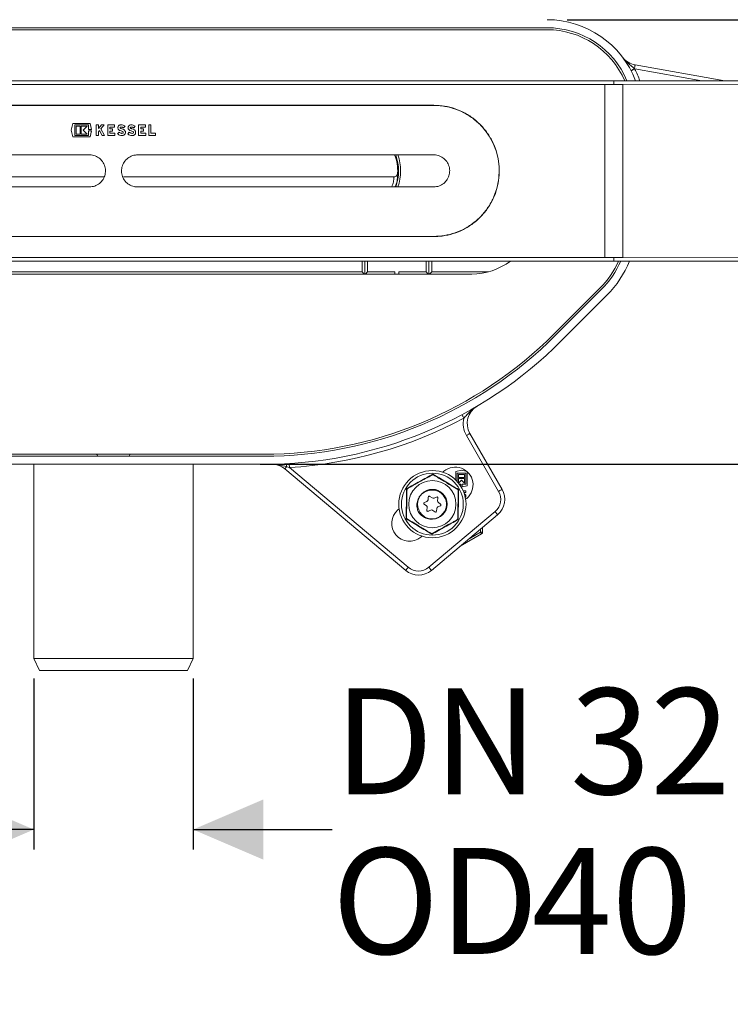
# Model space of a CAD drawing. Units: millimetres. Extents: x 81 to 1410, y 140 to 935.
# Drawn here: x 708 to 885, y 140 to 386 of the extents above; entities that cross this region are included whole.
import ezdxf

# ---------------------------------------------------------------- set-up
doc = ezdxf.new("R2010")
doc.units = ezdxf.units.MM
doc.header["$LTSCALE"] = 5
doc.linetypes.add('SLD-Durchgehend', pattern=[0])
doc.layers.add('MAßLINIE_MAßZEICHNUNGEN', color=7, linetype='SLD-Durchgehend')
doc.styles.add('SLDTEXTSTYLE0', font='Opinion Pro')
doc.dimstyles.new('SLDDIMSTYLE1', dxfattribs={"dimtxt": 26.458333, "dimasz": 17.5, "dimexe": 0, "dimexo": 0.0625, "dimgap": 6.614583, "dimtad": 0, "dimdec": 0, "dimrnd": 1e-09, "dimzin": 12, "dimdsep": 46, "dimtxsty": 'SLDTEXTSTYLE0', "dimsah": 1, "dimcen": 0.09, "dimadec": 0, "dimazin": 3, "dimtfac": 1, "dimtdec": 0, "dimtmove": 0, "dimatfit": 0, "dimfxl": 0, "dimfrac": 2, "dimtolj": 1, "dimtzin": 12, "dimarcsym": 0})

# ---------------------------------------------------------------- blocks, each defined once
blk = doc.blocks.new('_D_4')
at = {"layer": 'MAßLINIE_MAßZEICHNUNGEN', "color": 7}
for p, q in [((711.07, 221.63), (711.07, 178.95)), ((750.87, 221.63), (750.87, 178.95)), ((711.07, 183.95), (681.07, 183.95)), ((750.87, 183.95), (785.57, 183.95))]:
    blk.add_line(p, q, dxfattribs=at)
for points in [[(711.07, 183.95), (693.57, 191.45), (693.57, 176.45)], [(750.87, 183.95), (768.37, 176.45), (768.37, 191.45)]]:
    blk.add_solid(points, dxfattribs=at)
at = {"layer": 'MAßLINIE_MAßZEICHNUNGEN', "color": 7, "char_height": 26.458, "attachment_point": 1, "style": 'SLDTEXTSTYLE0'}
for s, insert in [('DN 32', (786.06, 219.23)), ('OD ', (785.57, 179.35)), ('40', (835.45, 179.35))]:
    blk.add_mtext(s, dxfattribs=dict(at, insert=insert))
blk = doc.blocks.new('_D_5')
at = {"layer": 'MAßLINIE_MAßZEICHNUNGEN', "color": 7}
for p, q in [((971.54, 386.13), (971.54, 421.4)), ((844.3, 386.13), (976.54, 386.13)), ((971.54, 370.88), (971.54, 340.88))]:
    blk.add_line(p, q, dxfattribs=at)
for points in [[(971.54, 386.13), (979.04, 403.63), (964.04, 403.63)], [(971.54, 370.88), (964.04, 353.38), (979.04, 353.38)]]:
    blk.add_solid(points, dxfattribs=at)
at = {"layer": 'MAßLINIE_MAßZEICHNUNGEN', "color": 7, "char_height": 26.458, "attachment_point": 1, "rotation": 90, "style": 'SLDTEXTSTYLE0'}
for s, insert in [('max. 21', (976.15, 421.4)), ('min. 15', (936.26, 425.27))]:
    blk.add_mtext(s, dxfattribs=dict(at, insert=insert))
blk = doc.blocks.new('_D_7')
at = {"layer": 'MAßLINIE_MAßZEICHNUNGEN', "color": 7}
for p, q in [((844.3, 386.13), (1395.97, 386.13)), ((1390.97, 386.13), (1390.97, 353.79)), ((1390.97, 275.13), (1390.97, 311.6)), ((767.65, 275.13), (1395.97, 275.13))]:
    blk.add_line(p, q, dxfattribs=at)
for points in [[(1390.97, 386.13), (1383.47, 368.63), (1398.47, 368.63)], [(1390.97, 275.13), (1398.47, 292.63), (1383.47, 292.63)]]:
    blk.add_solid(points, dxfattribs=at)
at = {"layer": 'MAßLINIE_MAßZEICHNUNGEN', "color": 7, "insert": (1375.63, 311.6), "char_height": 26.458, "attachment_point": 1, "rotation": 90, "style": 'SLDTEXTSTYLE0'}
blk.add_mtext('111', dxfattribs=at)

msp = doc.modelspace()

# ---------------------------------------------------------------- linework, layer by layer
at = {"color": 7, "linetype": 'SLD-Durchgehend', "lineweight": 18}
for p, q in [((839.3, 384.13), (622.63, 384.13)), ((839.3, 383.63), (622.63, 383.63)), ((861.12, 373.9), (861.18, 373.84)), ((877.95, 370.88), (861.18, 373.84)), ((861.29, 374.84), (883.71, 370.88)), ((608.22, 370.88), (853.71, 370.88)), ((608.22, 369.99), (853.71, 369.99)), ((853.71, 370.88), (855.97, 370.88)), ((853.71, 370.88), (858.22, 370.88)), ((853.71, 326.78), (853.71, 369.99)), ((853.71, 369.99), (855.97, 369.99)), ((855.97, 370.88), (855.97, 370.29)), ((855.97, 370.88), (858.22, 370.88)), ((855.97, 370.29), (855.97, 369.99)), ((858.22, 370.88), (1220.97, 370.88)), ((858.22, 369.99), (1220.97, 370.88)), ((650.97, 364.78), (810.97, 364.78)), ((810.97, 364.73), (650.97, 364.73)), ((720.43, 358.55), (720.85, 360.25)), ((720.85, 360.25), (725.12, 360.25)), ((721.29, 359.86), (721.29, 357.25)), ((724.69, 359.86), (721.29, 359.86)), ((721.63, 359.52), (722.61, 359.52)), ((721.63, 357.58), (721.63, 359.52)), ((722.61, 359.52), (722.61, 357.58)), ((722.9, 359.52), (724.4, 359.52)), ((722.9, 357.58), (722.9, 359.52)), ((724.4, 359.52), (723.43, 358.55)), ((724.69, 358.69), (724.69, 359.86)), ((725.12, 360.25), (725.51, 358.69)), ((726.66, 359.86), (727.21, 359.86)), ((726.66, 357.25), (726.66, 359.86)), ((727.21, 358.94), (727.94, 359.86)), ((727.21, 359.86), (727.21, 358.94)), ((728.62, 359.86), (727.83, 358.89)), ((727.83, 358.89), (728.75, 357.25)), ((727.94, 359.86), (728.62, 359.86)), ((729.53, 357.25), (729.53, 359.86)), ((729.53, 359.86), (731.25, 359.86)), ((730.08, 359.31), (730.08, 358.88)), ((731.25, 359.31), (730.08, 359.31)), ((731.25, 359.86), (731.25, 359.31)), ((733.85, 359.52), (733.46, 359.13)), ((736.4, 359.52), (736.01, 359.13)), ((737.23, 357.25), (737.23, 359.86)), ((737.23, 359.86), (738.95, 359.86)), ((737.78, 359.31), (737.78, 358.88)), ((738.95, 359.31), (737.78, 359.31)), ((738.95, 359.86), (738.95, 359.31)), ((739.78, 359.86), (740.32, 359.86)), ((739.78, 357.25), (739.78, 359.86)), ((740.32, 359.86), (740.32, 357.79)), ((720.85, 356.85), (720.43, 358.55)), ((725.12, 356.85), (720.85, 356.85)), ((721.29, 357.25), (724.69, 357.25)), ((722.61, 357.58), (721.63, 357.58)), ((724.4, 357.58), (722.9, 357.58)), ((723.43, 358.55), (724.4, 357.58)), ((725.51, 358.69), (724.69, 358.69)), ((724.69, 358.41), (725.51, 358.41)), ((724.69, 357.25), (724.69, 358.41)), ((725.51, 358.41), (725.12, 356.85)), ((727.21, 357.25), (726.66, 357.25)), ((727.47, 358.44), (727.21, 358.11)), ((727.21, 358.11), (727.21, 357.25)), ((728.13, 357.25), (727.47, 358.44)), ((728.75, 357.25), (728.13, 357.25)), ((731.3, 357.25), (729.53, 357.25)), ((730.08, 358.88), (730.73, 358.88)), ((730.08, 358.33), (730.08, 357.79)), ((730.73, 358.33), (730.08, 358.33)), ((730.08, 357.79), (731.3, 357.79)), ((730.73, 358.88), (730.73, 358.33)), ((731.3, 357.79), (731.3, 357.25)), ((731.97, 357.64), (732.36, 358.03)), ((733.29, 358.2), (732.62, 358.46)), ((734.52, 357.64), (734.91, 358.03)), ((735.84, 358.2), (735.16, 358.46)), ((739.01, 357.25), (737.23, 357.25)), ((737.78, 358.88), (738.43, 358.88)), ((737.78, 358.33), (737.78, 357.79)), ((738.43, 358.33), (737.78, 358.33)), ((737.78, 357.79), (739.01, 357.79)), ((738.43, 358.88), (738.43, 358.33)), ((739.01, 357.79), (739.01, 357.25)), ((741.49, 357.25), (739.78, 357.25)), ((740.32, 357.79), (741.49, 357.79)), ((741.49, 357.79), (741.49, 357.25)), ((724.97, 352.38), (650.97, 352.38)), ((810.97, 352.38), (736.97, 352.38)), ((728.48, 346.88), (660.96, 346.88)), ((800.97, 346.88), (733.45, 346.88)), ((733.47, 346.88), (800.95, 346.88)), ((800.96, 346.87), (800.96, 346.87)), ((801.95, 347.83), (801.96, 347.82)), ((801.95, 347.83), (801.95, 347.83)), ((650.97, 344.38), (724.97, 344.38)), ((736.97, 344.38), (810.97, 344.38)), ((650.97, 332.03), (810.97, 332.03)), ((810.97, 331.98), (650.97, 331.98)), ((608.22, 326.78), (853.71, 326.78)), ((608.22, 325.88), (853.71, 325.88)), ((793.07, 323.18), (793.07, 325.88)), ((793.77, 322.63), (793.77, 325.88)), ((794.47, 323.18), (794.47, 325.88)), ((809.07, 325.88), (809.07, 323.18)), ((809.77, 325.88), (809.77, 322.63)), ((810.47, 325.88), (810.47, 323.18)), ((855.97, 326.78), (853.71, 326.78)), ((853.71, 325.88), (855.97, 325.88)), ((858.22, 325.88), (853.71, 325.88)), ((855.97, 326.48), (855.97, 326.78)), ((855.97, 326.48), (855.97, 325.88)), ((855.97, 325.88), (858.22, 325.88)), ((1220.97, 325.88), (858.22, 326.77)), ((858.22, 325.88), (1220.97, 325.88)), ((641.47, 322.63), (820.47, 322.63)), ((668.67, 323.18), (793.07, 323.18)), ((793.07, 323.18), (793.62, 322.63)), ((794.47, 323.18), (793.92, 322.63)), ((794.47, 323.18), (801.27, 323.18)), ((801.27, 322.63), (801.27, 323.18)), ((802.27, 323.18), (802.27, 322.63)), ((802.27, 323.18), (809.07, 323.18)), ((809.62, 322.63), (809.07, 323.18)), ((809.92, 322.63), (810.47, 323.18)), ((810.47, 323.18), (824.62, 323.18)), ((841.08, 307.7), (852.5, 319.12)), ((841.43, 307.34), (852.85, 318.76)), ((842.85, 305.93), (854.26, 317.35)), ((820.01, 282.84), (828.06, 268.88)), ((827.2, 268.38), (819.14, 282.34)), ((693.44, 277.63), (768.49, 277.63)), ((693.44, 277.13), (768.49, 277.13)), ((734.97, 277.15), (726.96, 277.15)), ((726.96, 277.13), (726.96, 277.15)), ((734.97, 277.15), (734.97, 277.13)), ((699.28, 275.13), (730.97, 275.13)), ((711.07, 226.63), (711.07, 275.13)), ((730.97, 275.13), (762.65, 275.13)), ((750.87, 275.13), (750.87, 226.63)), ((762.65, 275.13), (768.49, 275.13)), ((803.97, 248.66), (773.79, 273.98)), ((774.94, 274.33), (774.24, 274.51)), ((774.94, 274.33), (804.61, 249.43)), ((813.27, 273.16), (813.54, 273.39)), ((817.9, 273.67), (816.49, 273.32)), ((816.49, 273.32), (816.49, 271.21)), ((816.82, 272.96), (818.98, 272.96)), ((816.82, 270.87), (816.82, 272.96)), ((819.3, 273.32), (817.9, 273.67)), ((818.98, 272.96), (818.98, 270.15)), ((819.3, 269.79), (819.3, 273.32)), ((810.78, 272.57), (810.78, 272.53)), ((817.16, 272.61), (817.16, 271.86)), ((818.63, 272.61), (817.16, 272.61)), ((817.16, 271.86), (818.63, 271.86)), ((817.16, 271.55), (817.16, 270.47)), ((818.63, 271.55), (817.16, 271.55)), ((817.17, 270.46), (817.9, 271.19)), ((817.9, 271.19), (818.63, 270.45)), ((818.63, 271.86), (818.63, 272.61)), ((818.63, 270.45), (818.63, 271.55)), ((804.31, 269), (804.35, 268.98)), ((817.11, 268.76), (817.06, 268.74)), ((817.75, 270.15), (817.41, 270.15)), ((817.75, 269.66), (817.75, 270.15)), ((818.05, 270.15), (818.05, 269.48)), ((818.98, 270.15), (818.05, 270.15)), ((818.05, 269.48), (819.3, 269.79)), ((818.98, 268.52), (818.35, 268.52)), ((818.53, 268.07), (818.98, 268.07)), ((818.98, 268.07), (818.98, 268.52)), ((809.25, 265.88), (808.63, 265.61)), ((809.62, 266.96), (809.55, 266.29)), ((810.55, 266.73), (810, 267.13)), ((811.67, 266.96), (811.05, 266.68)), ((811.94, 266.04), (812.01, 266.71)), ((812.69, 265.18), (812.14, 265.58)), ((818.98, 267.46), (818.64, 267.73)), ((818.83, 267.02), (818.98, 266.9)), ((819.22, 266.62), (818.95, 266.39)), ((818.98, 266.9), (818.98, 267.46)), ((802.05, 263.75), (802.32, 263.98)), ((808.59, 265.2), (809.14, 264.79)), ((809.34, 264.34), (809.27, 263.66)), ((809.61, 263.41), (810.23, 263.69)), ((809.75, 249.43), (826.31, 263.32)), ((810.73, 263.64), (811.27, 263.24)), ((811.65, 263.4), (811.73, 264.08)), ((812.02, 264.49), (812.65, 264.77)), ((804.17, 261.61), (804.21, 261.63)), ((826.95, 262.55), (810.39, 248.66)), ((816.97, 261.37), (816.93, 261.39)), ((819.79, 256.54), (822.69, 258.22)), ((822.69, 258.22), (822.69, 258.98)), ((822.69, 258.22), (823.19, 258.22)), ((823.19, 259.4), (823.19, 258.22)), ((808.01, 257.21), (807.73, 256.98)), ((810.5, 257.8), (810.5, 257.84)), ((822.94, 257.79), (817.58, 254.69)), ((711.07, 226.63), (730.97, 226.63)), ((712.46, 223.63), (711.07, 226.63)), ((730.97, 226.63), (750.87, 226.63)), ((750.87, 226.63), (749.47, 223.63)), ((730.97, 223.63), (712.46, 223.63)), ((749.47, 223.63), (730.97, 223.63))]:
    msp.add_line(p, q, dxfattribs=at)
at = {"color": 7, "linetype": 'SLD-Durchgehend', "lineweight": 18, "flags": 128}
for points in [[(861.18, 373.84), (861.01, 373.75), (860.84, 373.66), (860.69, 373.58), (860.55, 373.51), (860.44, 373.46), (860.36, 373.42), (860.31, 373.39), (860.29, 373.38)], [(861.12, 373.9), (861.15, 374.08), (861.19, 374.26), (861.21, 374.42), (861.24, 374.56), (861.26, 374.68), (861.28, 374.77), (861.28, 374.82), (861.29, 374.84)], [(858.22, 369.99), (856.72, 369.99), (855.97, 369.99)], [(858.22, 326.77), (856.72, 326.78), (855.97, 326.78)], [(818.48, 286.64), (818.39, 286.81), (818.3, 286.98), (818.22, 287.13), (818.15, 287.26), (818.09, 287.37), (818.05, 287.45), (818.02, 287.5), (818.01, 287.52)], [(819.14, 282.34), (819.31, 282.44), (819.47, 282.53), (819.62, 282.62), (819.75, 282.69), (819.86, 282.75), (819.94, 282.8), (819.99, 282.83), (820.01, 282.84)], [(774.94, 274.33), (774.92, 274.52), (774.91, 274.71), (774.9, 274.88), (774.89, 275.03), (774.89, 275.16), (774.88, 275.25), (774.88, 275.31), (774.88, 275.33)], [(774.24, 274.51), (774.14, 274.4), (774.06, 274.3), (773.98, 274.21), (773.92, 274.13), (773.86, 274.07), (773.82, 274.02), (773.8, 273.99), (773.79, 273.98)], [(827.2, 268.38), (827.37, 268.48), (827.53, 268.58), (827.68, 268.66), (827.81, 268.74), (827.92, 268.8), (828, 268.85), (828.05, 268.87), (828.06, 268.88)], [(826.31, 263.32), (826.43, 263.17), (826.55, 263.03), (826.66, 262.89), (826.76, 262.78), (826.84, 262.68), (826.9, 262.61), (826.94, 262.57), (826.95, 262.55)], [(822.94, 257.79), (822.94, 257.8), (822.93, 257.82), (822.9, 257.86), (822.87, 257.92), (822.83, 257.98), (822.79, 258.06), (822.74, 258.14), (822.69, 258.22)], [(804.61, 249.43), (804.48, 249.28), (804.36, 249.14), (804.25, 249), (804.16, 248.89), (804.08, 248.79), (804.02, 248.72), (803.98, 248.68), (803.97, 248.66)], [(809.75, 249.43), (809.88, 249.28), (810, 249.14), (810.11, 249), (810.21, 248.89), (810.29, 248.79), (810.35, 248.72), (810.38, 248.68), (810.39, 248.66)]]:
    msp.add_lwpolyline(points, dxfattribs=at)
at = {"color": 7, "linetype": 'SLD-Durchgehend', "lineweight": 18}
for radius in [8.4, 7.73, 5.89, 3.7]:
    msp.add_circle((810.64, 265.18), radius, dxfattribs=at)
for centre, radius, start, end in [((839.3, 362.48), 23.65, 20.8045, 90), ((839.3, 362.48), 21.65, 22.8295, 90), ((839.3, 362.48), 21.15, 23.401, 90), ((862.16, 379.76), 5, 217.0904, 260), ((857.64, 380.02), 7.05, 291.7074, 299.6323), ((839.3, 362.48), 24.65, 19.9238, 27.4359), ((790.97, 348.38), 11, 357.1338, 21.3237), ((790.97, 348.38), 11.24, 339.1619, 20.8381), ((790.97, 348.38), 11.74, 340.0874, 19.9126), ((820.47, 338.63), 16, 270, 307.1673), ((836.48, 335.13), 22.65, 315, 335.8964), ((836.48, 335.13), 23.15, 315, 336.4488), ((836.48, 335.13), 25.15, 315, 338.4204), ((768.49, 380.28), 102.65, 270, 315), ((768.49, 380.28), 103.15, 270, 315), ((768.49, 380.28), 105.15, 270, 315), ((824.34, 285.34), 5, 120.4634, 210), ((768.49, 380.28), 106.15, 273.4801, 298.0936), ((824.34, 285.34), 6, 167.4791, 210), ((770.58, 270.15), 5, 50, 91.085), ((773.24, 274.61), 1, 354.5012, 41.7558), ((816.38, 270.01), 4.42, 310, 130), ((810.64, 265.18), 3.5, 319.443, 103.443), ((823.73, 266.38), 4, 310, 30), ((823.73, 266.38), 5, 310, 30), ((808.73, 265.39), 0.24, 113.8951, 233.8951), ((809.05, 266.34), 0.5, 293.8951, 353.9911), ((809.86, 266.94), 0.24, 53.9911, 173.9911), ((810.85, 267.14), 0.5, 233.9911, 293.8951), ((811.77, 266.74), 0.24, 353.8951, 113.8951), ((812.43, 265.98), 0.5, 173.8951, 233.9911), ((804.89, 260.36), 4.42, 130, 310), ((808.85, 264.39), 0.5, 353.9911, 53.8951), ((809.51, 263.63), 0.24, 173.9911, 293.9911), ((810.43, 263.23), 0.5, 53.8951, 113.9911), ((811.42, 263.43), 0.24, 233.8951, 353.8951), ((812.22, 264.03), 0.5, 113.9911, 173.8951), ((812.55, 264.98), 0.24, 293.9911, 53.9911), ((822.69, 258.22), 0.5, 300, 0), ((807.18, 252.49), 5, 230, 310), ((807.18, 252.49), 4, 230, 310)]:
    msp.add_arc(centre, radius, start, end, dxfattribs=at)
for centre, start_param, end_param in [((726.78, 277.14), 4.729842, 6.356024), ((735.15, 277.14), 6.210347, 7.836528)]:
    msp.add_ellipse(centre, major_axis=(0, 0.5), ratio=0.36397, start_param=start_param, end_param=end_param, dxfattribs=at)
for points, knots in [([(858.17, 376.75), (858.17, 376.74), (858.19, 376.71), (858.31, 376.56), (858.74, 376.04), (859.47, 375.3), (860.38, 374.55), (860.9, 374.09), (861.12, 373.9)], [0, 0, 0, 0, 0.003171, 0.029769, 0.141221, 0.501217, 0.79456, 1, 1, 1, 1]), ([(858.22, 326.77), (858.22, 329.12), (858.22, 333.82), (858.22, 341.07), (858.22, 348.38), (858.22, 355.69), (858.22, 362.95), (858.22, 367.64), (858.22, 369.99)], [0, 0, 0, 0, 0.166668, 0.333332, 0.5, 0.666668, 0.833332, 1, 1, 1, 1]), ([(810.97, 364.78), (811.87, 364.74), (813.69, 364.65), (816.34, 363.95), (818.83, 362.86), (821.12, 361.36), (823.13, 359.49), (824.82, 357.3), (826.13, 354.83), (827, 352.19), (827.41, 349.44), (827.36, 346.69), (826.85, 344.01), (825.92, 341.47), (824.58, 339.11), (822.86, 336.98), (820.79, 335.16), (818.43, 333.69), (815.84, 332.65), (813.32, 332.07), (811.68, 332.01), (810.97, 331.98)], [0, 0, 0, 0, 0.052748, 0.1055, 0.158206, 0.210917, 0.264486, 0.318053, 0.37223, 0.4264, 0.479659, 0.532916, 0.585199, 0.637486, 0.69018, 0.742877, 0.796754, 0.850627, 0.904683, 0.958732, 1, 1, 1, 1]), ([(810.97, 332.03), (811.87, 332.08), (813.68, 332.17), (816.32, 332.86), (818.81, 333.95), (821.09, 335.45), (823.09, 337.31), (824.78, 339.5), (826.08, 341.95), (826.95, 344.59), (827.36, 347.33), (827.31, 350.07), (826.8, 352.74), (825.87, 355.28), (824.53, 357.63), (822.82, 359.75), (820.76, 361.57), (818.4, 363.03), (815.82, 364.07), (813.31, 364.64), (811.67, 364.71), (810.97, 364.73)], [0, 0, 0, 0, 0.052754, 0.105512, 0.158223, 0.21094, 0.26451, 0.318079, 0.372252, 0.426419, 0.47968, 0.53294, 0.585231, 0.637527, 0.690227, 0.74293, 0.796806, 0.850679, 0.904732, 0.958778, 1, 1, 1, 1]), ([(732.62, 358.46), (732.54, 358.48), (732.4, 358.54), (732.22, 358.7), (732.1, 358.91), (732.06, 359.16), (732.1, 359.4), (732.22, 359.61), (732.41, 359.78), (732.57, 359.83), (732.64, 359.86)], [0, 0, 0, 0, 0.1172263, 0.2413586, 0.3665369, 0.492969, 0.620366, 0.7479663, 0.8748107, 1, 1, 1, 1]), ([(732.76, 359.32), (732.75, 359.32), (732.73, 359.31), (732.69, 359.29), (732.65, 359.25), (732.62, 359.19), (732.62, 359.14), (732.64, 359.08), (732.67, 359.03), (732.71, 359), (732.74, 358.99), (732.75, 358.99)], [0, 0, 0, 0, 0.04673, 0.170434, 0.29478, 0.420479, 0.547439, 0.675007, 0.802263, 0.928436, 1, 1, 1, 1]), ([(732.64, 359.86), (732.64, 359.86), (732.74, 359.88), (732.98, 359.9), (733.37, 359.83), (733.68, 359.67), (733.82, 359.54), (733.85, 359.52)], [0, 0, 0, 0, 0.000271, 0.215918, 0.560785, 0.905578, 1, 1, 1, 1]), ([(732.75, 358.99), (732.85, 358.96), (733.13, 358.89), (733.38, 358.76), (733.55, 358.68)], [0, 0, 0, 0, 0.358012, 1, 1, 1, 1]), ([(733.46, 359.13), (733.42, 359.16), (733.31, 359.25), (733.12, 359.32), (732.92, 359.34), (732.81, 359.33), (732.76, 359.32)], [0, 0, 0, 0, 0.203983, 0.560212, 0.779944, 1, 1, 1, 1]), ([(735.16, 358.46), (735.09, 358.48), (734.94, 358.54), (734.77, 358.7), (734.65, 358.91), (734.61, 359.16), (734.65, 359.4), (734.77, 359.61), (734.96, 359.78), (735.11, 359.83), (735.19, 359.86)], [0, 0, 0, 0, 0.117226, 0.241359, 0.366537, 0.492969, 0.620366, 0.747966, 0.874811, 1, 1, 1, 1]), ([(735.3, 359.32), (735.3, 359.32), (735.27, 359.31), (735.23, 359.29), (735.19, 359.25), (735.17, 359.19), (735.17, 359.14), (735.18, 359.08), (735.22, 359.03), (735.26, 359), (735.29, 358.99), (735.3, 358.99)], [0, 0, 0, 0, 0.046729, 0.170434, 0.29478, 0.420479, 0.547438, 0.675007, 0.802262, 0.928435, 1, 1, 1, 1]), ([(735.19, 359.86), (735.34, 359.87), (735.64, 359.91), (736.07, 359.78), (736.29, 359.6), (736.4, 359.52)], [0, 0, 0, 0, 0.344247, 0.688475, 1, 1, 1, 1]), ([(736.01, 359.13), (735.97, 359.16), (735.86, 359.25), (735.67, 359.32), (735.47, 359.34), (735.36, 359.33), (735.3, 359.32)], [0, 0, 0, 0, 0.2039832, 0.5602118, 0.7799439, 1, 1, 1, 1]), ([(735.3, 358.99), (735.39, 358.96), (735.67, 358.89), (735.93, 358.76), (736.09, 358.68)], [0, 0, 0, 0, 0.358012, 1, 1, 1, 1]), ([(733.3, 357.23), (733.12, 357.22), (732.76, 357.2), (732.3, 357.37), (732.07, 357.56), (731.97, 357.64)], [0, 0, 0, 0, 0.370758, 0.741498, 1, 1, 1, 1]), ([(732.36, 358.03), (732.44, 357.97), (732.62, 357.83), (732.92, 357.75), (733.13, 357.76), (733.22, 357.77)], [0, 0, 0, 0, 0.333472, 0.713657, 1, 1, 1, 1]), ([(733.22, 357.77), (733.22, 357.77), (733.26, 357.78), (733.31, 357.8), (733.37, 357.85), (733.4, 357.92), (733.42, 358), (733.4, 358.07), (733.36, 358.14), (733.32, 358.18), (733.3, 358.19), (733.29, 358.2)], [0, 0, 0, 0, 0.032867, 0.165796, 0.29919, 0.43357, 0.569066, 0.705335, 0.841673, 0.977307, 1, 1, 1, 1]), ([(733.55, 358.68), (733.62, 358.63), (733.77, 358.53), (733.91, 358.31), (733.97, 358.05), (733.95, 357.78), (733.83, 357.54), (733.64, 357.35), (733.45, 357.26), (733.33, 357.23), (733.3, 357.23)], [0, 0, 0, 0, 0.13463, 0.269222, 0.404747, 0.541074, 0.6774, 0.813008, 0.94756, 1, 1, 1, 1]), ([(735.84, 357.23), (735.67, 357.22), (735.31, 357.2), (734.85, 357.37), (734.61, 357.56), (734.52, 357.64)], [0, 0, 0, 0, 0.370758, 0.741498, 1, 1, 1, 1]), ([(734.91, 358.03), (734.99, 357.97), (735.16, 357.83), (735.47, 357.75), (735.68, 357.76), (735.76, 357.77)], [0, 0, 0, 0, 0.333472, 0.713657, 1, 1, 1, 1]), ([(735.76, 357.77), (735.77, 357.77), (735.8, 357.78), (735.85, 357.8), (735.91, 357.85), (735.95, 357.92), (735.96, 358), (735.95, 358.07), (735.91, 358.14), (735.87, 358.18), (735.84, 358.19), (735.84, 358.2)], [0, 0, 0, 0, 0.032867, 0.165797, 0.29919, 0.43357, 0.569066, 0.705335, 0.841673, 0.977307, 1, 1, 1, 1]), ([(736.09, 358.68), (736.17, 358.63), (736.31, 358.53), (736.46, 358.31), (736.52, 358.05), (736.49, 357.78), (736.38, 357.54), (736.19, 357.35), (736, 357.26), (735.88, 357.23), (735.84, 357.23)], [0, 0, 0, 0, 0.1346303, 0.2692217, 0.4047466, 0.5410737, 0.6774004, 0.8130084, 0.9475596, 1, 1, 1, 1]), ([(724.97, 344.38), (725.41, 344.43), (726.31, 344.52), (727.51, 345.2), (728.42, 346.22), (728.94, 347.49), (729.01, 348.85), (728.63, 350.16), (727.84, 351.28), (726.72, 352.06), (725.7, 352.36), (725.11, 352.38), (724.97, 352.38)], [0, 0, 0, 0, 0.107261, 0.214517, 0.321877, 0.429304, 0.536619, 0.643818, 0.751077, 0.858479, 0.965884, 1, 1, 1, 1]), ([(736.97, 352.38), (736.66, 352.36), (735.9, 352.31), (734.77, 351.82), (733.76, 350.9), (733.11, 349.7), (732.89, 348.35), (733.13, 347), (733.8, 345.81), (734.83, 344.91), (735.95, 344.45), (736.68, 344.4), (736.97, 344.38)], [0, 0, 0, 0, 0.073461, 0.180633, 0.287919, 0.39532, 0.502658, 0.609854, 0.717049, 0.824387, 0.931788, 1, 1, 1, 1]), ([(810.97, 344.38), (811.41, 344.43), (812.31, 344.52), (813.51, 345.2), (814.42, 346.22), (814.94, 347.49), (815.01, 348.85), (814.63, 350.16), (813.84, 351.28), (812.72, 352.06), (811.7, 352.36), (811.11, 352.38), (810.97, 352.38)], [0, 0, 0, 0, 0.107261, 0.214517, 0.321877, 0.429304, 0.536619, 0.643818, 0.751077, 0.858479, 0.965883, 1, 1, 1, 1]), ([(800.52, 344.38), (800.66, 344.83), (800.97, 345.78), (801, 346.71), (800.98, 346.79), (800.97, 346.83)], [0, 0, 0, 0, 0.309451, 0.659871, 1, 1, 1, 1]), ([(801.96, 347.82), (801.96, 347.81), (801.96, 347.76), (801.93, 347.59), (801.83, 347.33), (801.6, 347.08), (801.3, 346.91), (801.08, 346.88), (800.96, 346.87)], [0, 0, 0, 0, 0.01626, 0.112668, 0.334632, 0.556468, 0.778231, 1, 1, 1, 1]), ([(801.89, 347.5), (801.88, 347.48), (801.86, 347.43), (801.77, 347.27), (801.58, 347.07), (801.29, 346.91), (801.07, 346.9), (800.96, 346.89)], [0, 0, 0, 0, 0.069257, 0.239905, 0.476225, 0.742571, 1, 1, 1, 1]), ([(801.95, 347.83), (801.95, 347.78), (801.93, 347.61), (801.82, 347.34), (801.59, 347.09), (801.34, 346.94), (801.16, 346.92), (801.1, 346.91)], [0, 0, 0, 0, 0.125482, 0.371902, 0.618328, 0.864777, 1, 1, 1, 1]), ([(801.96, 347.82), (801.96, 347.82), (801.98, 347.87), (802.02, 347.62), (801.88, 346.39), (801.72, 345.18), (801.36, 344.44), (801.33, 344.38)], [0, 0, 0, 0, 0.010665, 0.348506, 0.661332, 0.972409, 1, 1, 1, 1]), ([(821.8, 289.65), (821.8, 289.65), (821.79, 289.64), (821.75, 289.62), (821.57, 289.51), (820.64, 288.9), (819.61, 287.89), (818.73, 286.91), (818.48, 286.64)], [0, 0, 0, 0, 0.003051, 0.007118, 0.032155, 0.142808, 0.759105, 1, 1, 1, 1]), ([(774.24, 274.51), (773.67, 274.68), (772.5, 275.01), (771.26, 275.16), (770.58, 275.15), (770.5, 275.15), (770.49, 275.15), (770.48, 275.15)], [0, 0, 0, 0, 0.455013, 0.943485, 0.987469, 0.996425, 1, 1, 1, 1]), ([(804.21, 269.06), (805.3, 269.66), (807.5, 270.87), (809.69, 272.08), (810.78, 272.69)], [0, 0, 0, 0, 0.500001, 1, 1, 1, 1]), ([(810.62, 272.49), (810.54, 272.44), (810.31, 272.32), (809.44, 271.83), (808.22, 271.16), (806.83, 270.39), (805.79, 269.82), (805.04, 269.4), (804.64, 269.19), (804.51, 269.11), (804.46, 269.08)], [0, 0, 0, 0, 0.0561546, 0.1519989, 0.4239854, 0.6106498, 0.79091, 0.9014658, 0.9671977, 1, 1, 1, 1]), ([(810.92, 272.48), (810.9, 272.49), (810.88, 272.51), (810.83, 272.52), (810.8, 272.53), (810.77, 272.53), (810.74, 272.53), (810.68, 272.52), (810.65, 272.5), (810.62, 272.49)], [0, 0, 0, 0, 0.271758, 0.363684, 0.456495, 0.520495, 0.584387, 0.68866, 1, 1, 1, 1]), ([(810.78, 272.57), (810.78, 272.59), (810.78, 272.63), (810.78, 272.67), (810.78, 272.69)], [0, 0, 0, 0, 0.499905, 1, 1, 1, 1]), ([(810.78, 272.69), (811.85, 272.04), (813.99, 270.74), (816.14, 269.46), (817.21, 268.82)], [0, 0, 0, 0, 0.5, 1, 1, 1, 1]), ([(816.96, 268.85), (816.87, 268.9), (816.65, 269.03), (815.8, 269.55), (814.61, 270.26), (813.24, 271.09), (812.22, 271.7), (811.49, 272.14), (811.11, 272.37), (810.97, 272.46), (810.92, 272.48)], [0, 0, 0, 0, 0.056154, 0.151998, 0.423985, 0.61065, 0.79091, 0.901466, 0.967198, 1, 1, 1, 1]), ([(804.06, 261.55), (804.09, 262.81), (804.15, 265.32), (804.19, 267.82), (804.21, 269.06)], [0, 0, 0, 0, 0.503139, 1, 1, 1, 1]), ([(804.3, 268.83), (804.3, 268.78), (804.3, 268.62), (804.29, 268.1), (804.27, 266.95), (804.24, 265.25), (804.2, 263.55), (804.18, 262.4), (804.17, 261.95), (804.17, 261.83), (804.17, 261.78)], [0, 0, 0, 0, 0.0271421, 0.1005948, 0.2405448, 0.5000719, 0.7810295, 0.9224389, 0.9712764, 1, 1, 1, 1]), ([(804.31, 269), (804.29, 269.01), (804.26, 269.03), (804.22, 269.05), (804.21, 269.06)], [0, 0, 0, 0, 0.499909, 1, 1, 1, 1]), ([(804.46, 269.08), (804.44, 269.07), (804.41, 269.06), (804.38, 269.02), (804.36, 269), (804.34, 268.97), (804.33, 268.94), (804.31, 268.89), (804.31, 268.85), (804.3, 268.83)], [0, 0, 0, 0, 0.27176, 0.363682, 0.456497, 0.520498, 0.584392, 0.688661, 1, 1, 1, 1]), ([(809.82, 268.59), (809.43, 268.49), (808.65, 268.28), (807.7, 267.5), (807.02, 266.46), (806.72, 265.23), (806.8, 264.06), (807.1, 263.38), (807.22, 263.1)], [0, 0, 0, 0, 0.170063, 0.340117, 0.510991, 0.688984, 0.868447, 1, 1, 1, 1]), ([(817.1, 268.59), (817.1, 268.61), (817.1, 268.64), (817.09, 268.69), (817.08, 268.72), (817.06, 268.74), (817.04, 268.77), (817.01, 268.81), (816.98, 268.83), (816.96, 268.85)], [0, 0, 0, 0, 0.2717659, 0.363684, 0.4564919, 0.5204875, 0.5843828, 0.6886508, 1, 1, 1, 1]), ([(816.97, 261.54), (816.97, 261.59), (816.97, 261.75), (816.98, 262.27), (817, 263.42), (817.04, 265.12), (817.07, 266.82), (817.09, 267.97), (817.1, 268.42), (817.1, 268.54), (817.1, 268.59)], [0, 0, 0, 0, 0.027142, 0.100595, 0.240544, 0.500072, 0.781029, 0.922439, 0.971277, 1, 1, 1, 1]), ([(817.21, 268.82), (817.18, 267.56), (817.13, 265.05), (817.09, 262.55), (817.07, 261.31)], [0, 0, 0, 0, 0.5032138, 1, 1, 1, 1]), ([(817.11, 268.76), (817.12, 268.77), (817.16, 268.79), (817.19, 268.81), (817.21, 268.82)], [0, 0, 0, 0, 0.499911, 1, 1, 1, 1]), ([(807.22, 263.1), (807.51, 262.76), (808.09, 262.09), (809.31, 261.52), (810.62, 261.38), (811.87, 261.69), (812.77, 262.27), (813.16, 262.75), (813.3, 262.91)], [0, 0, 0, 0, 0.186089, 0.372163, 0.557382, 0.7355, 0.911339, 1, 1, 1, 1]), ([(804.06, 261.55), (804.08, 261.56), (804.12, 261.58), (804.15, 261.6), (804.17, 261.61)], [0, 0, 0, 0, 0.500093, 1, 1, 1, 1]), ([(810.49, 257.68), (809.43, 258.33), (807.29, 259.63), (805.14, 260.91), (804.06, 261.55)], [0, 0, 0, 0, 0.5, 1, 1, 1, 1]), ([(804.17, 261.78), (804.17, 261.76), (804.17, 261.73), (804.19, 261.68), (804.2, 261.65), (804.21, 261.63), (804.23, 261.6), (804.27, 261.56), (804.29, 261.54), (804.32, 261.52)], [0, 0, 0, 0, 0.2717582, 0.3636911, 0.4564942, 0.5204907, 0.5843818, 0.6886631, 1, 1, 1, 1]), ([(804.32, 261.52), (804.4, 261.47), (804.62, 261.34), (805.48, 260.82), (806.67, 260.1), (808.03, 259.28), (809.05, 258.67), (809.78, 258.23), (810.17, 257.99), (810.3, 257.91), (810.35, 257.89)], [0, 0, 0, 0, 0.056155, 0.151999, 0.423985, 0.61065, 0.79091, 0.901466, 0.967198, 1, 1, 1, 1]), ([(817.07, 261.31), (815.97, 260.71), (813.77, 259.5), (811.59, 258.29), (810.49, 257.68)], [0, 0, 0, 0, 0.5000003, 1, 1, 1, 1]), ([(810.65, 257.88), (810.73, 257.93), (810.96, 258.05), (811.83, 258.53), (813.05, 259.21), (814.44, 259.98), (815.49, 260.55), (816.23, 260.96), (816.63, 261.18), (816.77, 261.26), (816.81, 261.29)], [0, 0, 0, 0, 0.056154, 0.151998, 0.423986, 0.61065, 0.79091, 0.901466, 0.967198, 1, 1, 1, 1]), ([(816.81, 261.29), (816.83, 261.3), (816.86, 261.31), (816.89, 261.35), (816.91, 261.37), (816.93, 261.4), (816.94, 261.43), (816.96, 261.48), (816.97, 261.52), (816.97, 261.54)], [0, 0, 0, 0, 0.271765, 0.363687, 0.456488, 0.520489, 0.584374, 0.688663, 1, 1, 1, 1]), ([(817.07, 261.31), (817.05, 261.32), (817.02, 261.34), (816.98, 261.36), (816.97, 261.37)], [0, 0, 0, 0, 0.500129, 1, 1, 1, 1]), ([(810.35, 257.89), (810.37, 257.87), (810.4, 257.86), (810.44, 257.85), (810.48, 257.84), (810.51, 257.84), (810.54, 257.84), (810.59, 257.85), (810.63, 257.87), (810.65, 257.88)], [0, 0, 0, 0, 0.271757, 0.363683, 0.456494, 0.520493, 0.584385, 0.688657, 1, 1, 1, 1]), ([(810.49, 257.68), (810.5, 257.7), (810.5, 257.74), (810.5, 257.78), (810.5, 257.8)], [0, 0, 0, 0, 0.500095, 1, 1, 1, 1])]:
    msp.add_open_spline(points, degree=3, knots=knots, dxfattribs=at)

# ---------------------------------------------------------------- dimensions: what is measured, and where the dimension line sits
at = {"layer": 'MAßLINIE_MAßZEICHNUNGEN', "color": 7}
dim = msp.add_linear_dim(base=(971.54, 370.88), p1=(839.3, 386.13), p2=(858.22, 370.88), angle=90, text='min. 15\\Pmax. 21', dimstyle='SLDDIMSTYLE1', dxfattribs=at)
dim.commit()
dim.dimension.update_dxf_attribs({"geometry": '_D_5', "text_midpoint": (971.54, 477.52), "dimtype": 160})
dim = msp.add_linear_dim(base=(1390.97, 275.13), p1=(839.3, 386.13), p2=(762.65, 275.13), angle=90, dimstyle='SLDDIMSTYLE1', dxfattribs=at)
dim.commit()
dim.dimension.update_dxf_attribs({"geometry": '_D_7', "text_midpoint": (1390.97, 332.7), "dimtype": 160})
dim = msp.add_linear_dim(base=(750.87, 183.95), p1=(711.07, 226.63), p2=(750.87, 226.63), text='DN 32\\POD <>', dimstyle='SLDDIMSTYLE1', dxfattribs=at)
dim.commit()
dim.dimension.update_dxf_attribs({"geometry": '_D_4', "text_midpoint": (831.13, 183.95), "dimtype": 160})

doc.saveas('drawing.dxf')
